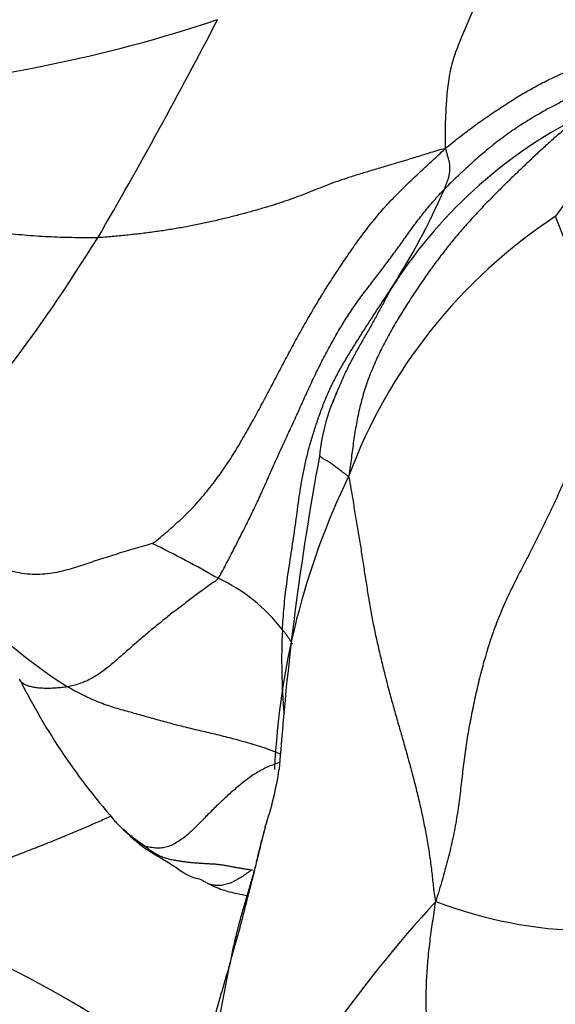
# Model space of a CAD drawing. Units: millimetres. Extents: x 0 to 744, y 0 to 1164.
# Drawn here: x 388 to 395, y 451 to 463 of the extents above; entities that cross this region are included whole.
import ezdxf
from ezdxf import colors
from ezdxf.entities.mleader import LeaderData, LeaderLine
from ezdxf.math import Vec2, Vec3

# ---------------------------------------------------------------- set-up
doc = ezdxf.new("R2010")
doc.units = ezdxf.units.MM
doc.layers.add('DV3_Défaut', color=7, linetype='Continuous')
doc.layers.add('Défaut', color=7, linetype='Continuous')

# ---------------------------------------------------------------- blocks, each defined once
blk = doc.blocks.new('_DOT')
at = {"color": 0}
blk.add_line((0, 0), (-1, 0), dxfattribs=at)
at = {"color": 0, "const_width": 0.333}
blk.add_lwpolyline([(-0.1665, 0, 1), (0.1665, 0, 1)], format="xyb", close=True, dxfattribs=at)
blk = doc.blocks.new('SE2')
at = {"layer": 'DV3_Défaut', "color": 7, "linetype": 'Continuous'}
for centre, radius, start, end in [((384.832, 480.145), 17.629, 274.3496, 288.4313), ((334.912, 492.195), 62.511, 329.82391, 332.59157), ((397.472, 457.016), 5.869, 117.0815, 147.7684), ((385.305, 464.795), 8.572, 327.1611, 336.4086), ((398.051, 455.634), 6.456, 123.2977, 159.6794), ((387.209, 457.972), 7.913, 7.4818, 22.7396), ((370.937, 471.938), 21.193, 317.2387, 328.2124), ((394.082, 457.884), 2.45, 154.4089, 174.4827), ((424.49, 451.958), 33.419, 169.3719, 175.9369), ((400.203, 453.909), 9.115, 154.1989, 177.4108), ((391.798, 460.433), 6.035, 208.5483, 237.8341), ((383.703, 444.932), 13.494, 60.1885, 64.0209), ((389.544, 454.755), 2.076, 37.3861, 65.2962), ((398.442, 455.642), 7.258, 177.0536, 185.1238), ((395.2, 459.01), 8.045, 206.5544, 221.5977), ((387.109, 454.935), 4.091, 341.3388, 351.4366), ((395.177, 459.798), 8.573, 225.6448, 227.6536), ((381.321, 439.04), 14.446, 51.742, 70.9938), ((404.157, 442.491), 15.095, 137.3511, 153.0847), ((394.986, 457.76), 5.398, 249.034, 268.9177)]:
    blk.add_arc(centre, radius, start, end, dxfattribs=at)
for points in [[(394.18, 465.027), (394.162, 464.991), (394.125, 464.919), (394.07, 464.811), (394.017, 464.702), (393.964, 464.592), (393.911, 464.482), (393.861, 464.37), (393.811, 464.257), (393.762, 464.143), (393.715, 464.028), (393.667, 463.914), (393.619, 463.799), (393.571, 463.685), (393.523, 463.57), (393.475, 463.455), (393.426, 463.341), (393.377, 463.226), (393.328, 463.112), (393.284, 462.996), (393.247, 462.878), (393.221, 462.76), (393.203, 462.642), (393.19, 462.524), (393.182, 462.407), (393.175, 462.293), (393.171, 462.18), (393.168, 462.071), (393.167, 461.966), (393.17, 461.898), (393.169, 461.854)], [(394.507, 461.03), (394.524, 461.052), (394.572, 461.117), (394.645, 461.211), (394.718, 461.299), (394.792, 461.381), (394.866, 461.456), (394.94, 461.525), (395.012, 461.59), (395.085, 461.651), (395.156, 461.71), (395.227, 461.767), (395.296, 461.82), (395.365, 461.869), (395.432, 461.914), (395.498, 461.957), (395.564, 461.997), (395.63, 462.037), (395.695, 462.077), (395.761, 462.118), (395.828, 462.161), (395.897, 462.207), (395.968, 462.256), (396.041, 462.309), (396.118, 462.365), (396.197, 462.423), (396.279, 462.481), (396.36, 462.539), (396.439, 462.594), (396.489, 462.629), (396.514, 462.644)], [(394.8, 462.241), (394.76, 462.208), (394.675, 462.138), (394.549, 462.031), (394.424, 461.921), (394.3, 461.807), (394.177, 461.692), (394.053, 461.574), (393.929, 461.454), (393.804, 461.33), (393.679, 461.204), (393.555, 461.073), (393.432, 460.938), (393.31, 460.798), (393.191, 460.652), (393.074, 460.5), (392.96, 460.343), (392.849, 460.183), (392.74, 460.018), (392.633, 459.849), (392.529, 459.675), (392.431, 459.496), (392.34, 459.312), (392.258, 459.121), (392.188, 458.924), (392.133, 458.722), (392.09, 458.516), (392.057, 458.309), (392.03, 458.102), (392.013, 457.963), (391.997, 457.876)], [(393.169, 461.854), (393.104, 461.842), (392.993, 461.806), (392.827, 461.755), (392.661, 461.704), (392.496, 461.655), (392.333, 461.606), (392.177, 461.559), (392.03, 461.514), (391.894, 461.469), (391.767, 461.423), (391.647, 461.377), (391.53, 461.33), (391.412, 461.284), (391.289, 461.238), (391.16, 461.194), (391.024, 461.151), (390.882, 461.11), (390.736, 461.069), (390.586, 461.03), (390.434, 460.993), (390.28, 460.958), (390.123, 460.926), (389.964, 460.895), (389.803, 460.868), (389.639, 460.844), (389.471, 460.822), (389.301, 460.804), (389.127, 460.787), (389.01, 460.776), (388.952, 460.774)], [(389.614, 457.063), (389.657, 457.093), (389.775, 457.19), (389.948, 457.342), (390.111, 457.503), (390.263, 457.676), (390.404, 457.858), (390.536, 458.047), (390.657, 458.241), (390.772, 458.439), (390.883, 458.639), (390.991, 458.841), (391.098, 459.045), (391.205, 459.249), (391.313, 459.451), (391.421, 459.649), (391.531, 459.841), (391.641, 460.026), (391.751, 460.205), (391.864, 460.378), (391.978, 460.548), (392.095, 460.716), (392.216, 460.879), (392.341, 461.035), (392.47, 461.182), (392.602, 461.32), (392.738, 461.451), (392.875, 461.58), (393.015, 461.71), (393.11, 461.799), (393.169, 461.854)], [(393.161, 461.364), (393.165, 461.371), (393.168, 461.382), (393.174, 461.399), (393.18, 461.416), (393.186, 461.432), (393.192, 461.448), (393.198, 461.465), (393.204, 461.481), (393.21, 461.497), (393.215, 461.513), (393.218, 461.528), (393.221, 461.543), (393.223, 461.558), (393.224, 461.573), (393.225, 461.589), (393.226, 461.604), (393.227, 461.62), (393.228, 461.635), (393.228, 461.652), (393.226, 461.668), (393.223, 461.684), (393.219, 461.7), (393.214, 461.717), (393.208, 461.736), (393.202, 461.757), (393.196, 461.779), (393.19, 461.802), (393.185, 461.828), (393.18, 461.845), (393.169, 461.854)], [(390.412, 456.641), (390.444, 456.685), (390.504, 456.801), (390.594, 456.975), (390.683, 457.149), (390.771, 457.323), (390.856, 457.497), (390.938, 457.675), (391.018, 457.856), (391.1, 458.04), (391.185, 458.225), (391.272, 458.412), (391.358, 458.599), (391.442, 458.787), (391.527, 458.974), (391.615, 459.16), (391.708, 459.342), (391.804, 459.521), (391.904, 459.695), (392.008, 459.861), (392.118, 460.019), (392.233, 460.17), (392.348, 460.32), (392.463, 460.47), (392.576, 460.623), (392.687, 460.778), (392.798, 460.933), (392.913, 461.083), (393.034, 461.227), (393.118, 461.319), (393.161, 461.364)], [(391.194, 456.015), (391.196, 456.056), (391.202, 456.149), (391.213, 456.29), (391.228, 456.433), (391.245, 456.577), (391.266, 456.723), (391.289, 456.871), (391.312, 457.02), (391.335, 457.171), (391.357, 457.323), (391.377, 457.477), (391.398, 457.632), (391.422, 457.789), (391.451, 457.946), (391.486, 458.104), (391.527, 458.262), (391.574, 458.419), (391.626, 458.575), (391.681, 458.729), (391.744, 458.882), (391.813, 459.03), (391.891, 459.175), (391.974, 459.317), (392.06, 459.457), (392.148, 459.596), (392.237, 459.735), (392.326, 459.872), (392.416, 460.009), (392.477, 460.101), (392.508, 460.146)], [(395.054, 459.002), (395.019, 458.932), (394.971, 458.781), (394.897, 458.55), (394.817, 458.324), (394.732, 458.103), (394.643, 457.888), (394.551, 457.678), (394.457, 457.473), (394.361, 457.274), (394.263, 457.077), (394.163, 456.883), (394.061, 456.687), (393.959, 456.484), (393.861, 456.269), (393.771, 456.043), (393.691, 455.811), (393.623, 455.576), (393.565, 455.342), (393.513, 455.11), (393.467, 454.878), (393.427, 454.647), (393.395, 454.414), (393.368, 454.178), (393.34, 453.939), (393.305, 453.699), (393.258, 453.457), (393.2, 453.216), (393.134, 452.977), (393.086, 452.818), (393.054, 452.719)], [(391.997, 457.876), (392.012, 457.81), (392.033, 457.69), (392.062, 457.502), (392.093, 457.314), (392.125, 457.127), (392.155, 456.939), (392.184, 456.751), (392.213, 456.564), (392.242, 456.379), (392.274, 456.195), (392.31, 456.014), (392.35, 455.834), (392.392, 455.654), (392.436, 455.474), (392.482, 455.294), (392.532, 455.113), (392.583, 454.932), (392.636, 454.75), (392.688, 454.567), (392.739, 454.383), (392.788, 454.198), (392.835, 454.012), (392.878, 453.826), (392.917, 453.641), (392.952, 453.456), (392.981, 453.272), (393.005, 453.089), (393.025, 452.907), (393.037, 452.786), (393.054, 452.719)], [(389.614, 457.063), (389.597, 457.057), (389.52, 457.036), (389.406, 457.003), (389.295, 456.969), (389.185, 456.935), (389.078, 456.901), (388.973, 456.868), (388.87, 456.834), (388.769, 456.801), (388.667, 456.768), (388.563, 456.737), (388.455, 456.711), (388.34, 456.693), (388.219, 456.685), (388.095, 456.69), (387.968, 456.709), (387.842, 456.741), (387.718, 456.782), (387.595, 456.829), (387.474, 456.88), (387.354, 456.935), (387.236, 456.993), (387.121, 457.054), (387.009, 457.122), (386.901, 457.197), (386.799, 457.278), (386.7, 457.365), (386.605, 457.455), (386.542, 457.515), (386.497, 457.549)], [(390.412, 456.641), (390.392, 456.613), (390.346, 456.585), (390.279, 456.539), (390.213, 456.49), (390.147, 456.441), (390.082, 456.391), (390.016, 456.341), (389.951, 456.291), (389.885, 456.241), (389.82, 456.191), (389.756, 456.14), (389.692, 456.088), (389.628, 456.036), (389.565, 455.983), (389.502, 455.93), (389.44, 455.877), (389.378, 455.823), (389.317, 455.769), (389.255, 455.714), (389.193, 455.66), (389.131, 455.606), (389.067, 455.554), (389.002, 455.504), (388.935, 455.459), (388.866, 455.418), (388.796, 455.385), (388.725, 455.359), (388.655, 455.339), (388.608, 455.328), (388.585, 455.324)], [(390.985, 453.625), (390.981, 453.608), (390.976, 453.592), (390.972, 453.575)], [(389.521, 453.39), (389.538, 453.377), (389.57, 453.355), (389.616, 453.323), (389.665, 453.293), (389.715, 453.267), (389.769, 453.247), (389.824, 453.232), (389.88, 453.221), (389.934, 453.212), (389.986, 453.205), (390.035, 453.199), (390.082, 453.193), (390.126, 453.189), (390.17, 453.186), (390.213, 453.183), (390.256, 453.18), (390.3, 453.178), (390.343, 453.175), (390.387, 453.173), (390.43, 453.168), (390.473, 453.162), (390.517, 453.155), (390.56, 453.147), (390.602, 453.138), (390.645, 453.13), (390.689, 453.123), (390.732, 453.116), (390.771, 453.109), (390.799, 453.105), (390.825, 453.103)], [(395.119, 447.171), (395.077, 447.236), (395.001, 447.375), (394.881, 447.579), (394.751, 447.773), (394.612, 447.959), (394.47, 448.137), (394.327, 448.31), (394.187, 448.481), (394.05, 448.65), (393.917, 448.815), (393.789, 448.976), (393.668, 449.13), (393.554, 449.283), (393.448, 449.441), (393.351, 449.607), (393.265, 449.785), (393.192, 449.974), (393.128, 450.174), (393.072, 450.381), (393.024, 450.597), (392.986, 450.82), (392.958, 451.049), (392.942, 451.283), (392.937, 451.52), (392.943, 451.758), (392.959, 451.996), (392.984, 452.232), (393.017, 452.466), (393.041, 452.622), (393.054, 452.719)]]:
    blk.add_open_spline(points, degree=3, dxfattribs=at)
for points, knots in [([(396.213, 463.158), (396.179, 463.151), (396.078, 463.126), (395.912, 463.071), (395.716, 462.989), (395.522, 462.897), (395.328, 462.799), (395.134, 462.701), (394.94, 462.604), (394.745, 462.507), (394.551, 462.409), (394.36, 462.307), (394.173, 462.197), (393.991, 462.079), (393.815, 461.952), (393.645, 461.814), (393.48, 461.669), (393.319, 461.518), (393.212, 461.416), (393.161, 461.364)], [0, 0, 0, 0, 0.030954, 0.091519, 0.152085, 0.21265, 0.273215, 0.333781, 0.394346, 0.454911, 0.515477, 0.576042, 0.636608, 0.697173, 0.757738, 0.818304, 0.878869, 0.939435, 1, 1, 1, 1]), ([(393.169, 461.854), (393.228, 461.904), (393.327, 461.983), (393.476, 462.098), (393.628, 462.207), (393.784, 462.313), (393.944, 462.418), (394.109, 462.521), (394.281, 462.618), (394.46, 462.708), (394.647, 462.793), (394.839, 462.871), (395.036, 462.943), (395.236, 463.008), (395.44, 463.067), (395.647, 463.12), (395.857, 463.167), (396.069, 463.204), (396.264, 463.222), (396.388, 463.219), (396.441, 463.215)], [0, 0, 0, 0, 0.056294, 0.112589, 0.168883, 0.225177, 0.281471, 0.337766, 0.39406, 0.450354, 0.506648, 0.562943, 0.619237, 0.675531, 0.731825, 0.78812, 0.844414, 0.900708, 0.957003, 1, 1, 1, 1]), ([(388.952, 460.774), (388.905, 460.772), (388.812, 460.772), (388.671, 460.774), (388.529, 460.777), (388.386, 460.782), (388.242, 460.79), (388.098, 460.801), (387.954, 460.813), (387.809, 460.827), (387.664, 460.845), (387.519, 460.865), (387.374, 460.887), (387.228, 460.912), (387.082, 460.94), (386.937, 460.97), (386.792, 461.003), (386.647, 461.038), (386.503, 461.076), (386.359, 461.116), (386.215, 461.159), (386.07, 461.203), (385.924, 461.248), (385.779, 461.296), (385.639, 461.347), (385.511, 461.405), (385.407, 461.47), (385.336, 461.547), (385.307, 461.606), (385.296, 461.636)], [0, 0, 0, 0, 0.03708, 0.07416, 0.111239, 0.148319, 0.185399, 0.222479, 0.259558, 0.296638, 0.333718, 0.370798, 0.407877, 0.444957, 0.482037, 0.519117, 0.556196, 0.593276, 0.630356, 0.667436, 0.704515, 0.741595, 0.778675, 0.815755, 0.852834, 0.889914, 0.926994, 0.964074, 1, 1, 1, 1]), ([(392.508, 460.146), (392.496, 460.124), (392.473, 460.08), (392.437, 460.014), (392.401, 459.948), (392.366, 459.881), (392.33, 459.815), (392.293, 459.748), (392.256, 459.681), (392.217, 459.614), (392.178, 459.546), (392.139, 459.478), (392.1, 459.409), (392.061, 459.34), (392.024, 459.269), (391.987, 459.198), (391.952, 459.125), (391.919, 459.051), (391.891, 458.986), (391.874, 458.946), (391.867, 458.931)], [0, 0, 0, 0, 0.0568611, 0.1137222, 0.1705833, 0.2274443, 0.2843054, 0.3411665, 0.3980276, 0.4548887, 0.5117498, 0.5686108, 0.6254719, 0.682333, 0.7391941, 0.7960552, 0.8529163, 0.9097774, 0.9666384, 1, 1, 1, 1]), ([(391.867, 458.931), (391.863, 458.92), (391.848, 458.884), (391.827, 458.832), (391.81, 458.79), (391.804, 458.774)], [0, 0, 0, 0, 0.201743, 0.689895, 1, 1, 1, 1]), ([(391.997, 457.876), (391.986, 457.881), (391.969, 457.898), (391.942, 457.916), (391.915, 457.935), (391.89, 457.954), (391.865, 457.973), (391.841, 457.991), (391.818, 458.01), (391.796, 458.027), (391.775, 458.042), (391.754, 458.055), (391.735, 458.066), (391.718, 458.075), (391.702, 458.083), (391.689, 458.091), (391.678, 458.099), (391.668, 458.106), (391.66, 458.113), (391.655, 458.118), (391.652, 458.122), (391.65, 458.124), (391.648, 458.124), (391.646, 458.123), (391.645, 458.122), (391.644, 458.122), (391.644, 458.121)], [0, 0, 0, 0, 0.0424899, 0.0849798, 0.1274698, 0.1699597, 0.2124496, 0.2549395, 0.2974294, 0.3399193, 0.3824093, 0.4248992, 0.4673891, 0.509879, 0.5523689, 0.5948588, 0.6373488, 0.6798387, 0.7223286, 0.7648185, 0.8073084, 0.8497983, 0.8922883, 0.9347782, 0.9772681, 1, 1, 1, 1]), ([(391.315, 455.84), (391.315, 455.841), (391.308, 455.854), (391.293, 455.879), (391.271, 455.914), (391.247, 455.949), (391.221, 455.982), (391.203, 456.004), (391.194, 456.015)], [0, 0, 0, 0, 0.01841, 0.214728, 0.411046, 0.607364, 0.803682, 1, 1, 1, 1]), ([(388.585, 455.324), (388.562, 455.32), (388.516, 455.314), (388.448, 455.308), (388.381, 455.304), (388.315, 455.304), (388.251, 455.307), (388.19, 455.314), (388.133, 455.325), (388.081, 455.341), (388.039, 455.365), (388.014, 455.391), (388.005, 455.41), (388.002, 455.416)], [0, 0, 0, 0, 0.095238, 0.190476, 0.285714, 0.380952, 0.47619, 0.571429, 0.666667, 0.761905, 0.857143, 0.952381, 1, 1, 1, 1]), ([(391.175, 454.502), (391.142, 454.516), (391.074, 454.545), (390.971, 454.583), (390.866, 454.617), (390.76, 454.647), (390.656, 454.676), (390.553, 454.703), (390.452, 454.729), (390.353, 454.753), (390.255, 454.776), (390.158, 454.798), (390.064, 454.82), (389.97, 454.844), (389.877, 454.868), (389.784, 454.893), (389.692, 454.918), (389.599, 454.944), (389.508, 454.97), (389.417, 454.995), (389.326, 455.021), (389.235, 455.046), (389.145, 455.072), (389.054, 455.102), (388.962, 455.136), (388.868, 455.177), (388.773, 455.222), (388.678, 455.271), (388.615, 455.305), (388.585, 455.324)], [0, 0, 0, 0, 0.035759, 0.072845, 0.109931, 0.147018, 0.184104, 0.22119, 0.258276, 0.295362, 0.332449, 0.369535, 0.406621, 0.443707, 0.480793, 0.51788, 0.554966, 0.592052, 0.629138, 0.666224, 0.70331, 0.740397, 0.777483, 0.814569, 0.851655, 0.888741, 0.925828, 0.962914, 1, 1, 1, 1]), ([(391.164, 454.408), (391.157, 454.406), (391.126, 454.395), (391.071, 454.375), (390.999, 454.344), (390.927, 454.308), (390.857, 454.266), (390.789, 454.22), (390.723, 454.171), (390.66, 454.119), (390.599, 454.066), (390.539, 454.013), (390.479, 453.958), (390.42, 453.903), (390.361, 453.846), (390.304, 453.788), (390.247, 453.73), (390.19, 453.671), (390.133, 453.614), (390.075, 453.559), (390.015, 453.507), (389.953, 453.461), (389.89, 453.422), (389.826, 453.391), (389.761, 453.372), (389.698, 453.365), (389.637, 453.367), (389.577, 453.377), (389.538, 453.385), (389.521, 453.39)], [0, 0, 0, 0, 0.011494, 0.049513, 0.087533, 0.125552, 0.163571, 0.201591, 0.23961, 0.27763, 0.315649, 0.353669, 0.391688, 0.429708, 0.467727, 0.505747, 0.543766, 0.581786, 0.619805, 0.657825, 0.695844, 0.733864, 0.771883, 0.809903, 0.847922, 0.885942, 0.923961, 0.961981, 1, 1, 1, 1]), ([(386.026, 452.699), (386.104, 452.722), (386.234, 452.751), (386.429, 452.796), (386.624, 452.845), (386.819, 452.897), (387.014, 452.953), (387.209, 453.012), (387.404, 453.076), (387.599, 453.144), (387.794, 453.215), (387.99, 453.289), (388.184, 453.365), (388.378, 453.442), (388.572, 453.522), (388.765, 453.603), (388.944, 453.68), (389.059, 453.731), (389.11, 453.753)], [0, 0, 0, 0, 0.063344, 0.126688, 0.190032, 0.253376, 0.31672, 0.380064, 0.443408, 0.506752, 0.570096, 0.63344, 0.696784, 0.760128, 0.823473, 0.886817, 0.950161, 1, 1, 1, 1]), ([(389.186, 453.666), (389.183, 453.669), (389.174, 453.679), (389.165, 453.689), (389.158, 453.696)], [0, 0, 0, 0, 0.303021, 1, 1, 1, 1]), ([(389.521, 453.39), (389.492, 453.41), (389.431, 453.454), (389.342, 453.522), (389.26, 453.593), (389.209, 453.642), (389.186, 453.666)], [0, 0, 0, 0, 0.256987, 0.513974, 0.770961, 1, 1, 1, 1]), ([(390.985, 453.626), (390.957, 453.522), (390.913, 453.362), (390.859, 453.112), (390.804, 452.904), (390.743, 452.664), (390.681, 452.417), (390.615, 452.188), (390.574, 452.04), (390.542, 451.925), (390.491, 451.738), (390.386, 451.397), (390.292, 450.971), (390.262, 450.526), (390.256, 450.125), (390.335, 449.779), (390.471, 449.508), (390.543, 449.385), (390.588, 449.311)], [0, 0, 0, 0, 0.06466, 0.118459, 0.166233, 0.207593, 0.282213, 0.333231, 0.366395, 0.384478, 0.412546, 0.494692, 0.620702, 0.70018, 0.790529, 0.889665, 0.943496, 1, 1, 1, 1]), ([(390.972, 453.575), (390.964, 453.545), (390.942, 453.459), (390.908, 453.316), (390.866, 453.148), (390.819, 452.981), (390.771, 452.815), (390.722, 452.649), (390.674, 452.483), (390.631, 452.316), (390.592, 452.148), (390.557, 451.979), (390.524, 451.809), (390.49, 451.64), (390.456, 451.471), (390.424, 451.302), (390.401, 451.131), (390.388, 450.959), (390.385, 450.786), (390.389, 450.612), (390.398, 450.441), (390.413, 450.271), (390.434, 450.103), (390.467, 449.939), (390.512, 449.779), (390.567, 449.624), (390.629, 449.472), (390.673, 449.372), (390.697, 449.325)], [0, 0, 0, 0, 0.021196, 0.060348, 0.0995, 0.138653, 0.177805, 0.216957, 0.256109, 0.295261, 0.334413, 0.373565, 0.412718, 0.45187, 0.491022, 0.530174, 0.569326, 0.608478, 0.647631, 0.686783, 0.725935, 0.765087, 0.804239, 0.843391, 0.882544, 0.921696, 0.960848, 1, 1, 1, 1]), ([(389.521, 453.39), (389.505, 453.394), (389.48, 453.406), (389.44, 453.43), (389.415, 453.45), (389.402, 453.463)], [0, 0, 0, 0, 0.3002051, 0.6004101, 1, 1, 1, 1]), ([(389.402, 453.463), (389.429, 453.438), (389.469, 453.402), (389.546, 453.351), (389.654, 453.286), (389.757, 453.22), (389.845, 453.171), (389.915, 453.123), (389.984, 453.071), (390.108, 453.007), (390.17, 452.997), (390.212, 452.982), (390.244, 452.965), (390.258, 452.954), (390.268, 452.947)], [0, 0, 0, 0, 0.082484, 0.143308, 0.241603, 0.391361, 0.495815, 0.574196, 0.654922, 0.729911, 0.838369, 0.886418, 0.937942, 1, 1, 1, 1]), ([(390.825, 453.103), (390.815, 453.097), (390.797, 453.084), (390.77, 453.065), (390.742, 453.046), (390.715, 453.027), (390.687, 453.009), (390.66, 452.992), (390.631, 452.975), (390.603, 452.961), (390.574, 452.948), (390.544, 452.936), (390.514, 452.927), (390.484, 452.919), (390.454, 452.914), (390.423, 452.911), (390.393, 452.911), (390.364, 452.914), (390.335, 452.92), (390.307, 452.929), (390.289, 452.936), (390.28, 452.94), (390.28, 452.94)], [0, 0, 0, 0, 0.052598, 0.105196, 0.157795, 0.210393, 0.262991, 0.315589, 0.368188, 0.420786, 0.473384, 0.525982, 0.578581, 0.631179, 0.683777, 0.736375, 0.788973, 0.841572, 0.89417, 0.946768, 0.999366, 1, 1, 1, 1]), ([(390.275, 452.943), (390.345, 452.91), (390.458, 452.857), (390.62, 452.819), (390.73, 452.797), (390.772, 452.789)], [0, 0, 0, 0, 0.4063567, 0.7767742, 1, 1, 1, 1])]:
    blk.add_open_spline(points, degree=3, knots=knots, dxfattribs=at)

msp = doc.modelspace()

# ---------------------------------------------------------------- block references
at = {"layer": 'Défaut'}
msp.add_blockref('SE2', (0, 0), dxfattribs=at)

# ---------------------------------------------------------------- leaders
at = {"layer": 'Défaut', "color": 7, "linetype": 'Continuous'}
ml = msp.add_multileader_mtext('Standard', dxfattribs=at)
ml.set_content('{\\pxsm0.9;\\fSolid Edge ISO|b1||i0||c0|p34;\\W1.;02/04/2024\\P}', color=256)
ml.set_leader_properties()
ml.set_arrow_properties(name='DOT')
ml.build(insert=Vec2(0, 0))
ml.multileader.update_dxf_attribs({"leader_type": 0, "dogleg_length": 0, "arrow_head_size": 12})
ctx = ml.context
ctx.base_point, ctx.char_height, ctx.arrow_head_size = Vec3(656.602, 1157.093), 12, 12
notes = []
notes.append((ctx, [(0, (0, 0, 0), (0, 0), (1, 0), 1, [])]))
ctx.mtext.insert = Vec3(658.602, 1163.093)
for ctx, leaders in notes:
    for number, flags, end, landing, length, lines in leaders:
        leader = LeaderData()
        leader.index, (leader.has_last_leader_line, leader.has_dogleg_vector, leader.attachment_direction) = number, flags
        leader.last_leader_point, leader.dogleg_vector, leader.dogleg_length = Vec3(end), Vec3(landing), length
        for number, points, colour, breaks in lines:
            line = LeaderLine()
            line.index, line.vertices, line.color, line.breaks = number, Vec3.list(points), colors.encode_raw_color(colour), breaks
            leader.lines.append(line)
        ctx.leaders.append(leader)

doc.saveas('drawing.dxf')
